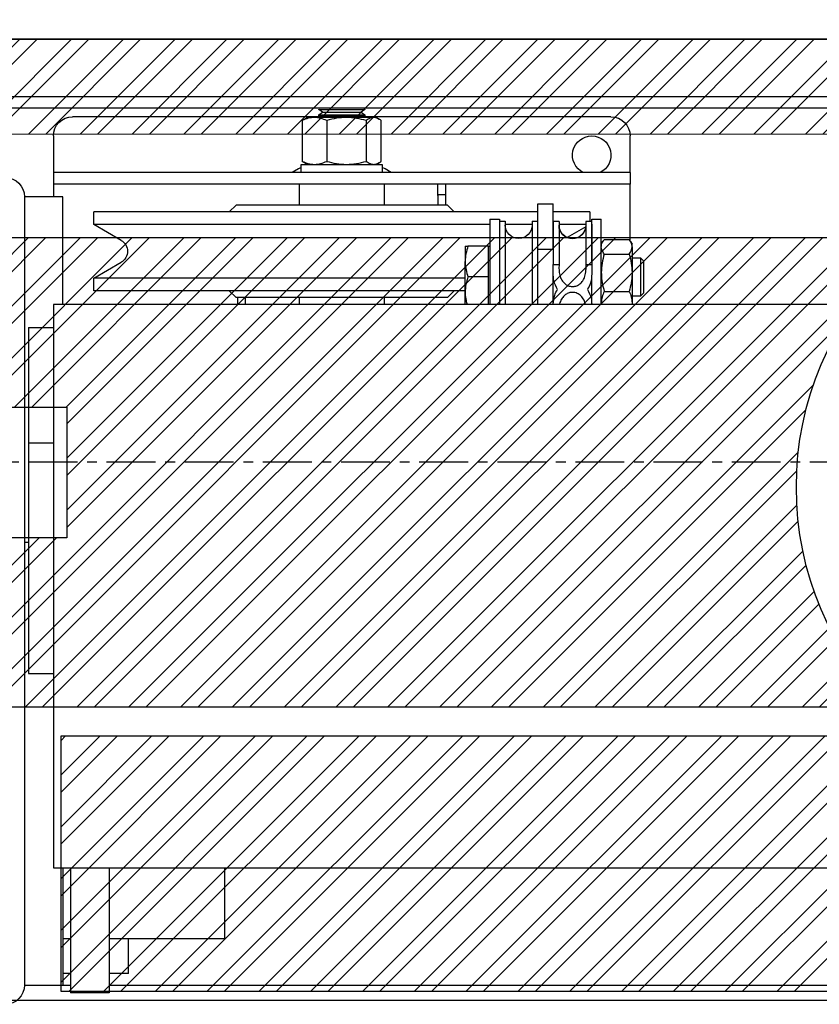
# Model space of a CAD drawing. Units: millimetres. Extents: x -9529 to 62701, y -38125 to 21811.
# Drawn here: x 9858 to 10065, y 12581 to 12837 of the extents above; entities that cross this region are included whole.
import ezdxf

# ---------------------------------------------------------------- set-up
doc = ezdxf.new("R2010")
doc.units = ezdxf.units.MM
doc.linetypes.add('CENTERX2', pattern=[20.32, 12.7, -2.54, 2.54, -2.54])
doc.layers.add('Cartiglio Commerciali elevator ecc', color=7, linetype='Continuous')
doc.layers.add('Cartiglio Ufficio Tecnico ReD Drawing Office ecc', color=255, linetype='Continuous')
doc.styles.get("Standard").update_dxf_attribs({"font": 'arial.ttf'})
doc.dimstyles.new('ISO-25', dxfattribs={"dimtxt": 30, "dimasz": 20, "dimexe": 10, "dimexo": 10, "dimgap": 10, "dimtad": 1, "dimdec": 0, "dimtxsty": 'Standard', "dimcen": 2.5, "dimclrd": 1, "dimclre": 1, "dimadec": 0, "dimazin": 0, "dimtfac": 1, "dimtdec": 0, "dimtmove": 0, "dimatfit": 3, "dimfxl": 1, "dimlwd": 5, "dimlwe": 5, "dimarcsym": 0})

# ---------------------------------------------------------------- blocks, each defined once
blk = doc.blocks.new('A$C2E6442D5')
at = {"color": 5}
for p, q in [((31.12, 273.38), (813.12, 273.38)), ((31.12, 258.38), (813.12, 258.38)), ((31.12, 255.38), (813.12, 255.38))]:
    blk.add_line(p, q, dxfattribs=at)
at = {"color": 7, "linetype": 'Continuous'}
for p, q in [((616.12, 255.19), (616.12, 255.03)), ((616.12, 255.03), (617.08, 254.35)), ((628.12, 255.03), (616.12, 255.03)), ((617.08, 254.35), (616.12, 253.68)), ((616.12, 253.68), (616.12, 253.36)), ((628.12, 253.68), (616.12, 253.68)), ((627.16, 254.35), (617.08, 254.35)), ((627.16, 254.35), (628.12, 255.03)), ((628.12, 253.68), (627.16, 254.35)), ((628.12, 255.03), (628.12, 255.19)), ((628.12, 253.36), (628.12, 253.68)), ((552.12, 253.19), (616.37, 253.19)), ((611.83, 241.59), (611.83, 252.18)), ((613.12, 252.99), (612.39, 252.57)), ((613.12, 252.99), (613.78, 252.99)), ((613.78, 252.99), (620.88, 252.99)), ((615.73, 252.18), (615.73, 241.59)), ((616.12, 253.36), (616.66, 252.99)), ((628.12, 253.36), (616.12, 253.36)), ((620.88, 252.99), (629.22, 252.99)), ((626.02, 252.18), (626.02, 241.59)), ((627.59, 252.99), (628.12, 253.36)), ((627.87, 253.19), (692.12, 253.19)), ((629.22, 252.99), (631.12, 252.99)), ((631.85, 252.57), (631.12, 252.99)), ((632.41, 252.18), (631.83, 252.54)), ((632.41, 252.18), (632.41, 241.59)), ((547.12, 238.69), (547.12, 248.19)), ((697.12, 248.19), (697.12, 238.69)), ((611.57, 240.79), (611.57, 238.69)), ((632.67, 240.79), (611.57, 240.79)), ((612.39, 241.21), (613.12, 240.79)), ((631.12, 240.79), (631.85, 241.21)), ((631.83, 241.24), (632.41, 241.59)), ((632.67, 238.69), (632.67, 240.79)), ((547.12, 238.69), (547.12, 235.69)), ((547.12, 238.69), (697.12, 238.69)), ((697.12, 238.69), (697.12, 235.69)), ((547.12, 220.74), (547.12, 235.69)), ((547.12, 235.69), (697.12, 235.69)), ((595.12, 235.69), (595.12, 230.19)), ((597.12, 232.69), (597.12, 235.69)), ((611.12, 235.69), (611.12, 230.19)), ((633.12, 230.19), (633.12, 235.69)), ((697.12, 235.69), (697.12, 232.69)), ((571.12, 230.51), (567.12, 230.51)), ((567.12, 218.75), (567.12, 230.51)), ((571.12, 218.75), (571.12, 230.51)), ((597.12, 232.99), (595.12, 232.99)), ((597.12, 232.69), (597.12, 230.19)), ((694.62, 232.38), (704.62, 232.38)), ((694.62, 204.38), (694.62, 232.38)), ((697.12, 232.69), (697.12, 232.38)), ((704.62, 232.38), (704.62, 27.38)), ((557.62, 228.44), (557.62, 226.02)), ((557.62, 228.44), (567.12, 228.44)), ((571.12, 228.44), (686.62, 228.44)), ((594.62, 230.19), (592.87, 228.44)), ((594.62, 230.19), (649.62, 230.19)), ((651.37, 228.44), (649.62, 230.19)), ((686.62, 225.19), (686.62, 228.44)), ((557.12, 226.52), (554.62, 226.52)), ((554.62, 204.38), (554.62, 226.52)), ((557.12, 215.11), (557.12, 226.52)), ((558.62, 226.02), (557.12, 226.02)), ((557.12, 225.94), (558.62, 225.94)), ((567.12, 226.02), (565.62, 226.02)), ((565.62, 225.94), (567.12, 225.94)), ((572.62, 226.02), (571.12, 226.02)), ((572.62, 226.02), (572.62, 204.38)), ((581.12, 226.02), (579.62, 226.02)), ((579.62, 226.02), (579.62, 204.38)), ((583.62, 226.52), (581.12, 226.52)), ((581.12, 226.52), (581.12, 204.38)), ((583.62, 226.52), (583.62, 204.38)), ((558.54, 225.19), (565.62, 225.19)), ((558.65, 224.59), (563.48, 221.79)), ((566.99, 225.19), (567.12, 225.19)), ((572.62, 225.19), (579.62, 225.19)), ((583.62, 225.19), (686.62, 225.19)), ((679.47, 221.04), (686.62, 225.19)), ((547.03, 220.72), (546.62, 220.02)), ((553.86, 221.25), (547.38, 221.25)), ((554.62, 220.02), (554.22, 220.72)), ((546.62, 219.37), (546.62, 220.02)), ((546.62, 219.37), (546.62, 212.63)), ((571.12, 204.38), (571.12, 218.75)), ((583.97, 219.52), (583.62, 219.52)), ((583.97, 215.52), (583.97, 219.52)), ((583.97, 219.52), (589.31, 219.52)), ((590.02, 219.52), (590.02, 215.52)), ((544.45, 216.52), (543.62, 215.69)), ((543.62, 215.69), (543.62, 207.35)), ((546.62, 216.52), (544.45, 216.52)), ((544.45, 216.52), (544.45, 206.52)), ((553.86, 217.49), (547.38, 217.49)), ((583.97, 211.52), (583.97, 215.52)), ((590.02, 207.52), (590.02, 215.52)), ((686.62, 211.19), (679.47, 215.33)), ((546.62, 212.63), (546.62, 204.78)), ((558.62, 214.75), (557.12, 214.75)), ((558.62, 214.75), (558.62, 213.42)), ((567.12, 214.75), (565.62, 214.75)), ((567.12, 204.49), (567.12, 212.62)), ((557.12, 204.38), (557.12, 212.01)), ((583.97, 207.52), (583.97, 211.52)), ((583.97, 211.52), (589.31, 211.52)), ((590.02, 211.19), (686.62, 211.19)), ((686.62, 207.94), (686.62, 211.19)), ((553.86, 207.76), (547.38, 207.76)), ((583.97, 204.38), (583.97, 207.52)), ((590.02, 207.94), (686.62, 207.94)), ((590.02, 204.38), (590.02, 207.52)), ((592.87, 207.94), (594.62, 206.19)), ((649.62, 206.19), (651.37, 207.94)), ((543.62, 207.35), (544.45, 206.52)), ((544.45, 206.52), (546.62, 206.52)), ((594.62, 206.19), (649.62, 206.19)), ((611.12, 206.19), (611.12, 204.38)), ((633.12, 204.38), (633.12, 206.19)), ((647.12, 204.38), (647.12, 206.19)), ((649.12, 204.38), (649.12, 206.19)), ((382.7, 204.38), (697.12, 204.38)), ((546.62, 204.78), (546.62, 204.38)), ((697.12, 204.38), (697.12, 196.38)), ((703.62, 198.38), (697.12, 198.38)), ((703.62, 198.38), (703.62, 168.38)), ((697.12, 196.38), (697.12, 65.88)), ((703.62, 168.38), (697.12, 168.38)), ((703.62, 168.38), (703.62, 108.38)), ((704.62, 142.57), (703.62, 142.57)), ((703.62, 108.38), (697.12, 108.38)), ((697.12, 65.88), (697.12, 57.88)), ((697.12, 57.88), (314.12, 57.88)), ((652.62, 57.88), (652.62, 39.51)), ((682.62, 57.88), (682.62, 25.38)), ((692.62, 57.88), (692.62, 25.38)), ((694.62, 57.88), (694.62, 27.38)), ((682.62, 39.51), (652.62, 39.51)), ((677.62, 30.38), (677.62, 39.51)), ((694.62, 39.51), (692.62, 39.51)), ((677.62, 30.38), (682.62, 30.38)), ((692.62, 30.38), (694.62, 30.38)), ((571.12, 27.38), (378.8, 27.38)), ((682.62, 27.38), (571.12, 27.38)), ((694.62, 27.38), (692.62, 27.38)), ((704.62, 27.38), (694.62, 27.38)), ((682.62, 25.38), (692.62, 25.38))]:
    blk.add_line(p, q, dxfattribs=at)
at = {"color": 8, "linetype": 'Continuous'}
blk.add_line((571.12, 218.75), (567.12, 218.75), dxfattribs=at)
at = {"color": 1, "linetype": 'CENTERX2'}
blk.add_line((0, 163.38), (834.65, 163.38), dxfattribs=at)
at = {"color": 7, "linetype": 'Continuous', "flags": 128}
for points in [[(609.26, 238.69), (610.87, 239.62), (611.57, 239.97)], [(632.67, 239.97), (633.37, 239.62), (634.98, 238.69)]]:
    blk.add_lwpolyline(points, dxfattribs=at)
at = {"color": 7, "linetype": 'Continuous'}
for centre, radius, start, end in [((552.12, 248.19), 5, 90, 180), ((692.12, 248.19), 5, 0, 90), ((557.12, 243.19), 5, 295.8419, 244.1581), ((709.62, 232.38), 5, 90, 180), ((562.12, 225.02), 3.5, 180, 0), ((562.12, 224.96), 3.5, 180.2484, 359.7516), ((576.12, 225.02), 3.5, 180, 0), ((681.12, 218.19), 3.3, 120.0844, 239.9156), ((709.62, 27.38), 5, 180, 270)]:
    blk.add_arc(centre, radius, start, end, dxfattribs=at)
for points, knots in [([(611.83, 252.18), (612.14, 252.41), (612.78, 252.86), (613.45, 252.95), (613.78, 252.99)], [0, 0, 0, 0, 0.495458, 1, 1, 1, 1]), ([(613.78, 252.99), (614.11, 252.95), (614.77, 252.87), (615.41, 252.41), (615.73, 252.18)], [0, 0, 0, 0, 0.494511, 1, 1, 1, 1]), ([(615.73, 252.18), (616.57, 252.41), (618.25, 252.86), (620, 252.95), (620.88, 252.99)], [0, 0, 0, 0, 0.495458, 1, 1, 1, 1]), ([(620.88, 252.99), (621.74, 252.95), (623.48, 252.87), (625.17, 252.41), (626.02, 252.18)], [0, 0, 0, 0, 0.494511, 1, 1, 1, 1]), ([(626.02, 252.18), (626.54, 252.41), (627.59, 252.86), (628.67, 252.95), (629.22, 252.99)], [0, 0, 0, 0, 0.495458, 1, 1, 1, 1]), ([(629.22, 252.99), (629.75, 252.95), (630.84, 252.87), (631.88, 252.41), (632.41, 252.18)], [0, 0, 0, 0, 0.494511, 1, 1, 1, 1]), ([(613.78, 240.79), (613.45, 240.83), (612.79, 240.91), (612.15, 241.36), (611.83, 241.59)], [0, 0, 0, 0, 0.494511, 1, 1, 1, 1]), ([(615.73, 241.59), (615.41, 241.37), (614.77, 240.91), (614.11, 240.83), (613.78, 240.79)], [0, 0, 0, 0, 0.495458, 1, 1, 1, 1]), ([(620.88, 240.79), (620.02, 240.83), (618.27, 240.91), (616.58, 241.36), (615.73, 241.59)], [0, 0, 0, 0, 0.494511, 1, 1, 1, 1]), ([(626.02, 241.59), (625.19, 241.37), (623.5, 240.91), (621.76, 240.83), (620.88, 240.79)], [0, 0, 0, 0, 0.495458, 1, 1, 1, 1]), ([(629.22, 240.79), (628.68, 240.83), (627.6, 240.91), (626.55, 241.36), (626.02, 241.59)], [0, 0, 0, 0, 0.494511, 1, 1, 1, 1]), ([(632.41, 241.59), (631.89, 241.37), (630.85, 240.91), (629.76, 240.83), (629.22, 240.79)], [0, 0, 0, 0, 0.495458, 1, 1, 1, 1]), ([(558.62, 225.94), (558.62, 225.68), (558.62, 225.16), (558.62, 223.75), (558.62, 221.72), (558.62, 218.84), (558.62, 216.16), (558.62, 214.75)], [0, 0, 0, 0, 0.181518, 0.363535, 0.543551, 0.760297, 1, 1, 1, 1]), ([(565.62, 225.94), (565.62, 225.68), (565.62, 225.16), (565.62, 223.75), (565.62, 221.72), (565.62, 218.84), (565.62, 216.16), (565.62, 214.75)], [0, 0, 0, 0, 0.181518, 0.363535, 0.543551, 0.760297, 1, 1, 1, 1]), ([(567.12, 225.94), (567.12, 225.68), (567.12, 225.16), (567.12, 223.75), (567.12, 221.72), (567.12, 218.84), (567.12, 216.16), (567.12, 214.75)], [0, 0, 0, 0, 0.181518, 0.363535, 0.543551, 0.760297, 1, 1, 1, 1]), ([(557.12, 225.23), (557.12, 225.18), (557.12, 224.84), (557.12, 223.73), (557.12, 221.73), (557.12, 218.84), (557.12, 216.16), (557.12, 214.75)], [0, 0, 0, 0, 0.042787, 0.255655, 0.466183, 0.719668, 1, 1, 1, 1]), ([(546.62, 219.37), (546.63, 219.54), (546.67, 220.18), (547.08, 220.8), (547.38, 221.25)], [0, 0, 0, 0, 0.2686336, 1, 1, 1, 1]), ([(554.62, 219.37), (554.61, 219.54), (554.57, 220.18), (554.16, 220.8), (553.86, 221.25)], [0, 0, 0, 0, 0.268634, 1, 1, 1, 1]), ([(547.38, 217.49), (547.27, 217.65), (546.82, 218.26), (546.71, 218.9), (546.62, 219.37)], [0, 0, 0, 0, 0.257551, 1, 1, 1, 1]), ([(553.86, 217.49), (553.98, 217.65), (554.42, 218.26), (554.54, 218.9), (554.62, 219.37)], [0, 0, 0, 0, 0.257551, 1, 1, 1, 1]), ([(589.31, 219.52), (589.51, 218.87), (589.91, 217.56), (589.98, 216.2), (590.02, 215.52)], [0, 0, 0, 0, 0.495458, 1, 1, 1, 1]), ([(590.02, 219.52), (590.01, 219.52), (589.98, 219.52), (589.6, 219.52), (589.31, 219.52)], [0, 0, 0, 0, 0.214378, 1, 1, 1, 1]), ([(547.38, 217.49), (547.17, 216.7), (546.74, 215.11), (546.66, 213.46), (546.62, 212.63)], [0, 0, 0, 0, 0.495458, 1, 1, 1, 1]), ([(553.86, 217.49), (554.07, 216.7), (554.5, 215.11), (554.58, 213.46), (554.62, 212.63)], [0, 0, 0, 0, 0.495458, 1, 1, 1, 1]), ([(590.02, 215.52), (590.02, 215.43), (590.01, 214.71), (589.86, 213.35), (589.49, 212.14), (589.31, 211.52)], [0, 0, 0, 0, 0.070086, 0.530782, 1, 1, 1, 1]), ([(546.62, 212.63), (546.62, 212.51), (546.63, 211.64), (546.79, 209.99), (547.18, 208.51), (547.38, 207.76)], [0, 0, 0, 0, 0.070088, 0.530783, 1, 1, 1, 1]), ([(554.62, 212.63), (554.62, 212.51), (554.61, 211.64), (554.45, 209.99), (554.06, 208.51), (553.86, 207.76)], [0, 0, 0, 0, 0.070088, 0.530783, 1, 1, 1, 1]), ([(557.12, 214.75), (557.11, 213.96), (557.09, 212.35), (557.24, 210.06), (557.93, 208.79), (558.22, 208.25)], [0, 0, 0, 0, 0.359809, 0.726256, 1, 1, 1, 1]), ([(565.62, 214.75), (565.63, 214.3), (565.65, 213.38), (565.51, 211.98), (564.96, 210.66), (564.09, 209.67), (563.03, 209.1), (561.99, 208.96), (561, 209.19), (560.12, 209.73), (559.36, 210.57), (558.8, 211.76), (558.63, 212.77), (558.62, 213.35), (558.62, 213.42)], [0, 0, 0, 0, 0.100403, 0.201957, 0.303915, 0.406413, 0.482986, 0.559846, 0.630014, 0.701058, 0.780507, 0.873414, 0.983262, 1, 1, 1, 1]), ([(566.02, 208.25), (566.4, 208.99), (567.1, 210.36), (567.13, 212.64), (567.12, 214.04), (567.12, 214.75)], [0, 0, 0, 0, 0.366249, 0.679801, 1, 1, 1, 1]), ([(589.31, 211.52), (589.51, 210.87), (589.91, 209.56), (589.98, 208.2), (590.02, 207.52)], [0, 0, 0, 0, 0.495458, 1, 1, 1, 1]), ([(547.38, 207.76), (547.17, 207.28), (546.74, 206.3), (546.66, 205.29), (546.62, 204.78)], [0, 0, 0, 0, 0.495458, 1, 1, 1, 1]), ([(553.86, 207.76), (554.07, 207.28), (554.5, 206.3), (554.58, 205.29), (554.62, 204.78)], [0, 0, 0, 0, 0.495458, 1, 1, 1, 1]), ([(558.22, 208.25), (557.84, 207.53), (557.21, 206.33), (557.15, 205.01), (557.12, 204.49)], [0, 0, 0, 0, 0.601467, 1, 1, 1, 1]), ([(558.8, 204.38), (558.82, 204.54), (558.89, 205.16), (559.43, 206.1), (560.33, 207.02), (561.41, 207.5), (562.51, 207.55), (563.5, 207.24), (564.36, 206.63), (565.04, 205.71), (565.42, 204.91), (565.47, 204.43), (565.48, 204.38)], [0, 0, 0, 0, 0.049922, 0.195589, 0.315105, 0.435283, 0.539795, 0.637937, 0.738825, 0.850695, 0.982579, 1, 1, 1, 1]), ([(567.12, 204.49), (567.06, 205.28), (566.97, 206.6), (566.29, 207.78), (566.02, 208.25)], [0, 0, 0, 0, 0.595973, 1, 1, 1, 1]), ([(590.02, 207.52), (590.02, 207.43), (590.01, 206.71), (589.91, 205.65), (589.63, 204.71), (589.54, 204.38)], [0, 0, 0, 0, 0.089498, 0.677801, 1, 1, 1, 1]), ([(546.62, 204.78), (546.62, 204.7), (546.62, 204.57), (546.64, 204.44), (546.65, 204.38)], [0, 0, 0, 0, 0.5336759, 1, 1, 1, 1]), ([(554.62, 204.78), (554.62, 204.7), (554.62, 204.57), (554.6, 204.44), (554.59, 204.38)], [0, 0, 0, 0, 0.5336759, 1, 1, 1, 1])]:
    blk.add_open_spline(points, degree=3, knots=knots, dxfattribs=at)
blk = doc.blocks.new('*D147')
at = {"color": 1, "lineweight": 5}
for p, q in [((9691.26, 12844.72), (9691.26, 13004.78)), ((10591.26, 12844.72), (10591.26, 13004.78)), ((9736.26, 12989.78), (10546.26, 12989.78))]:
    blk.add_line(p, q, dxfattribs=at)
at = {"color": 1}
for points in [[(9736.26, 12997.28), (9736.26, 12982.28), (9691.26, 12989.78)], [(10546.26, 12997.28), (10546.26, 12982.28), (10591.26, 12989.78)]]:
    blk.add_solid(points, dxfattribs=at)
at = {"layer": 'Defpoints', "color": 0}
for p in [(10591.26, 12989.78), (9691.26, 12829.72), (10591.26, 12829.72)]:
    blk.add_point(p, dxfattribs=at)
at = {"color": 7, "insert": (10141.26, 13039.45), "char_height": 52.5, "attachment_point": 5}
blk.add_mtext('{EW=900}', dxfattribs=at)
blk = doc.blocks.new('*D189')
at = {"color": 1, "lineweight": 5}
for p, q in [((9656.26, 12846.97), (9656.26, 13129.1)), ((10626.26, 12846.97), (10626.26, 13129.1)), ((9701.26, 13114.1), (10581.26, 13114.1))]:
    blk.add_line(p, q, dxfattribs=at)
at = {"color": 1}
for points in [[(9701.26, 13121.6), (9701.26, 13106.6), (9656.26, 13114.1)], [(10581.26, 13121.6), (10581.26, 13106.6), (10626.26, 13114.1)]]:
    blk.add_solid(points, dxfattribs=at)
at = {"layer": 'Defpoints', "color": 0}
for p in [(10626.26, 13114.1), (9656.26, 12831.97), (10626.26, 12831.97)]:
    blk.add_point(p, dxfattribs=at)
at = {"color": 7, "insert": (10141.26, 13199.76), "char_height": 52.5, "attachment_point": 5}
blk.add_mtext('FW= 970\\S+10^ -0;', dxfattribs=at)
blk = doc.blocks.new('A$Cf1e3c2ea')
h = blk.add_hatch()
h.set_pattern_fill('ANSI32', color=251)
h.set_pattern_definition([(45, (-1653.333, -16783.104), (-6.735192, 6.735192), []), (45, (-1648.8425, -16783.104), (-6.735192, 6.735192), [])])
h.paths.add_polyline_path([(-364.5, 225.33), (352.5, 225.32), (352.5, 65.32), (391, 65.32), (391, 250.01), (383.5, 250.01), (383.5, 250), (-383.5, 250), (-391, 250.01), (-391, 71.33), (-364.5, 71.33)])
h.paths.add_polyline_path([(298.5, 119.32), (265.91, 119.32, -0.11059), (261.13, 76.33), (298.5, 76.32)], flags=17)
h.paths.add_polyline_path([(298.5, 198.32), (209.12, 198.33, -0.1851), (258.5, 147.49), (258.5, 155.32), (298.5, 155.32)], flags=17)
h.paths.add_polyline_path([(125.88, 198.33), (49.88, 198.33, -0.168596), (79.31, 153.49, -0.167843)], flags=17)
h.paths.add_polyline_path([(-81.79, 133.51, -0.232793), (-49.88, 198.33), (-310.5, 198.33), (-310.5, 154.33), (-271.5, 154.33), (-271.5, 120.33), (-310.5, 120.33), (-310.5, 76.33), (-58.48, 76.33, -0.196)], flags=17)
h.paths.add_polyline_path([(76.8, 68.83), (50.06, 68.83, -0.341753), (-50.06, 68.83), (-273, 68.83), (-273, 2.33), (261, 2.32), (261, 68.82), (258.2, 68.82, -0.654069)])
at = {"color": 7, "linetype": 'Continuous', "lineweight": 25}
blk.add_line((388.5, 250.01), (-388.5, 250.01), dxfattribs=at)
blk.add_line((388.5, 250.01), (-388.5, 250.01), dxfattribs=at)
at = {"color": 251}
blk.add_lwpolyline([(-391, 250.01), (-391, 71.33), (-364.5, 71.33), (-364.5, 225.33), (352.5, 225.32), (352.5, 65.32), (391, 65.32), (391, 250.01)], close=True, dxfattribs=at)
blk.add_lwpolyline([(-391, 250.01), (391, 250.01), (391, 0), (-391, 0)], close=True)
for points in [[(-310.5, 198.33), (-310.5, 154.33), (-271.5, 154.33), (-271.5, 120.33), (-310.5, 120.33), (-310.5, 76.33), (-58.48, 76.33)], [(-49.88, 198.33), (-310.5, 198.33)], [(258.2, 68.82), (261, 68.82), (261, 2.32), (-273, 2.33), (-273, 68.83), (-50.06, 68.83)]]:
    blk.add_lwpolyline(points, dxfattribs=at)
at = {"layer": 'Cartiglio Commerciali elevator ecc'}
blk.add_circle((0, 133.51), 81.79, dxfattribs=at)
blk = doc.blocks.new('A$Ce6b21ba1')
at = {"layer": 'Cartiglio Commerciali elevator ecc'}
blk.add_blockref('A$Cf1e3c2ea', (0, -250.01), dxfattribs=at)

msp = doc.modelspace()

# ---------------------------------------------------------------- linework, layer by layer
at = {"color": 3}
msp.add_line((9656.26, 12831.97), (10626.26, 12831.97), dxfattribs=at)

# ---------------------------------------------------------------- block references
at = {"layer": 'Cartiglio Commerciali elevator ecc'}
msp.add_blockref('A$Ce6b21ba1', (10141.26, 12831.97), dxfattribs=at)
at = {"layer": 'Cartiglio Ufficio Tecnico ReD Drawing Office ecc', "xscale": -1}
msp.add_blockref('A$C2E6442D5', (10563.38, 12558.59), dxfattribs=at)

# ---------------------------------------------------------------- dimensions: what is measured, and where the dimension line sits
dim = msp.add_linear_dim(base=(10626.26, 13114.1), p1=(9656.26, 12831.97), p2=(10626.26, 12831.97), text='FW= <>', dimstyle='ISO-25', override={"dimtxt": 52.5, "dimasz": 45, "dimexe": 15, "dimexo": 15, "dimgap": 22.86, "dimzin": 0, "dimclrt": 7, "dimtol": 1, "dimtp": 10, "dimtm": 1e-09, "dimtzin": 0})
dim.commit()
dim.dimension.update_dxf_attribs({"geometry": '*D189', "text_midpoint": (10141.26, 13114.1), "dimtype": 160})
dim = msp.add_linear_dim(base=(10591.26, 12989.78), p1=(9691.26, 12829.72), p2=(10591.26, 12829.72), text='{EW=<>}', dimstyle='ISO-25', override={"dimtxt": 52.5, "dimasz": 45, "dimexe": 15, "dimexo": 15, "dimgap": 22.86, "dimzin": 0, "dimclrt": 7, "dimtdec": 3, "dimtolj": 0, "dimtzin": 0})
dim.commit()
dim.dimension.update_dxf_attribs({"geometry": '*D147', "text_midpoint": (10141.26, 13039.45)})

doc.saveas('drawing.dxf')
